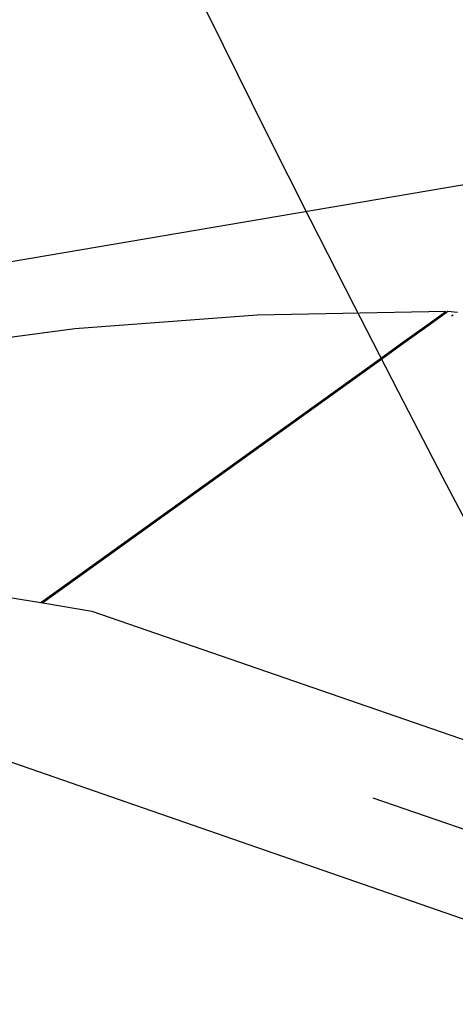
# Model space of a CAD drawing. Units: millimetres. Extents: x -539 to 1948, y -23 to 1517.
# Drawn here: x 724 to 727, y 603 to 610 of the extents above; entities that cross this region are included whole.
import ezdxf

# ---------------------------------------------------------------- set-up
doc = ezdxf.new("R2010")
doc.units = ezdxf.units.MM
doc.header["$LTSCALE"] = 45
doc.header["$PDSIZE"] = -1
doc.layers.add('VP-DIM', color=7, linetype='Continuous')
doc.layers.add('VP-HIC', color=6, linetype='Continuous')
doc.layers.add('VP-EQ', color=7, linetype='Continuous', true_color=0x8a3492)
doc.dimstyles.get("Standard").update_dxf_attribs({"dimtxt": 14, "dimasz": 20, "dimexe": 20, "dimexo": 50, "dimgap": 20, "dimtad": 0, "dimdec": 0, "dimzin": 0, "dimdsep": 46, "dimtxsty": 'Standard', "dimcen": -0.09, "dimadec": 0, "dimazin": 0, "dimtfac": 1, "dimtdec": 4, "dimtofl": 0, "dimtmove": 0, "dimatfit": 3, "dimfxl": 70, "dimfxlon": 1, "dimtolj": 1, "dimtzin": 0, "dimarcsym": 0})

# ---------------------------------------------------------------- blocks, each defined once
blk = doc.blocks.new('*D1267')
at = {"layer": 'Defpoints', "color": 0}
for p in [(1530.7667, 1394.8701), (212.7377, 717.6007), (1530.7667, 218.7117)]:
    blk.add_point(p, dxfattribs=at)
at = {"layer": 'VP-DIM', "color": 0, "lineweight": -2}
for p, q in [((212.7377, 1324.8701), (212.7377, 1414.8701)), ((1530.7667, 1324.8701), (1530.7667, 1414.8701)), ((232.7377, 1394.8701), (829.5856, 1394.8701)), ((1510.7667, 1394.8701), (913.9189, 1394.8701))]:
    blk.add_line(p, q, dxfattribs=at)
at = {"layer": 'VP-DIM', "color": 0}
for points in [[(232.7377, 1398.2034), (232.7377, 1391.5367), (212.7377, 1394.8701)], [(1510.7667, 1391.5367), (1510.7667, 1398.2034), (1530.7667, 1394.8701)]]:
    blk.add_solid(points, dxfattribs=at)
at = {"layer": 'VP-DIM', "color": 0, "insert": (871.7522, 1394.8701), "char_height": 14, "attachment_point": 5}
blk.add_mtext('\\A1;1320', dxfattribs=at)
blk = doc.blocks.new('*D1271')
at = {"layer": 'Defpoints', "color": 0}
for p in [(1702.9217, 1497.4962), (11.772, 676.522), (1702.9217, 147.633)]:
    blk.add_point(p, dxfattribs=at)
at = {"layer": 'VP-DIM', "color": 0, "lineweight": -2}
for p, q in [((11.772, 1427.4962), (11.772, 1517.4962)), ((1702.9217, 1427.4962), (1702.9217, 1517.4962)), ((31.772, 1497.4962), (829.9861, 1497.4962)), ((1682.9217, 1497.4962), (911.9861, 1497.4962))]:
    blk.add_line(p, q, dxfattribs=at)
at = {"layer": 'VP-DIM', "color": 0}
for points in [[(31.772, 1500.8295), (31.772, 1494.1628), (11.772, 1497.4962)], [(1682.9217, 1494.1628), (1682.9217, 1500.8295), (1702.9217, 1497.4962)]]:
    blk.add_solid(points, dxfattribs=at)
at = {"layer": 'VP-DIM', "color": 0, "insert": (870.9861, 1497.4962), "char_height": 14, "attachment_point": 5}
blk.add_mtext('\\A1;1691', dxfattribs=at)
blk = doc.blocks.new('2505_')
at = {"color": 0}
for p, q in [((-143.3797, -31.72), (-148.75, -32.6342)), ((-146.1995, -32.8181), (-147.3836, -32.9067)), ((-144.9764, -32.7947), (-146.1995, -32.8181)), ((-145.1135, -32.8933), (-144.9764, -32.7947)), ((-144.9723, -32.8018), (-145.0992, -32.8931)), ((-144.9764, -32.7947), (-144.9723, -32.8018)), ((-144.9626, -32.7948), (-144.9723, -32.8018)), ((-144.8998, -32.8003), (-144.9626, -32.7948)), ((-144.938, -32.8213), (-144.928, -32.8147)), ((-147.3836, -32.9067), (-148.525, -33.0605)), ((-145.2624, -33.0004), (-145.1135, -32.8933)), ((-145.0992, -32.8931), (-145.248, -33.0001)), ((-145.1135, -32.8933), (-145.0992, -32.8931)), ((-145.3989, -33.0986), (-145.2624, -33.0004)), ((-145.248, -33.0001), (-145.3846, -33.0983)), ((-145.2624, -33.0004), (-145.248, -33.0001)), ((-147.6032, -34.6841), (-145.3989, -33.0986)), ((-145.3846, -33.0983), (-147.5919, -34.686)), ((-145.3846, -33.0983), (-145.3989, -33.0986)), ((-151.2951, -34.0729), (-147.6032, -34.6841)), ((-147.6032, -34.6841), (-147.5919, -34.686)), ((-147.5919, -34.686), (-147.2726, -34.7388)), ((-147.2726, -34.7388), (-142.5511, -36.3745)), ((-143.6204, -37.1704), (-148.3429, -35.5304)), ((-143.0974, -36.7674), (-145.4468, -35.9535))]:
    blk.add_line(p, q, dxfattribs=at)
blk = doc.blocks.new('2505_2D')
at = {"layer": 'VP-EQ', "color": 0}
blk.add_lwpolyline([(724.3811, 740.7108, 0.273875), (738.0966, 588.4678), (733.0068, 558.1234), (733.5595, 546.5066, -0.009753), (733.7235, 540.6576), (733.8526, 525.523, 0.006964), (733.9465, 521.3457), (734.0141, 519.4883, 0.048491), (737.8716, 490.7196), (742.952, 469.0409, 0.018681), (745.9143, 458.2347), (746.5971, 456.0653, 0.029102), (752.7937, 439.7563), (753.2584, 438.7192), (753.7231, 437.6822, 0.029025), (761.7479, 422.2425), (762.5183, 420.9496, -0.001347), (762.93, 420.2544), (765.6737, 415.5927, 0.00241), (766.4133, 414.3499), (772.5673, 404.121, 0.023651), (780.4452, 392.3272)], format="xyb", dxfattribs=at)
blk.add_blockref('2505_', (871.7522, 640.7307), dxfattribs=at)

msp = doc.modelspace()

# ---------------------------------------------------------------- linework, layer by layer
at = {"layer": 'VP-HIC', "color": 6}
msp.add_lwpolyline([(724.3811, 740.7108, 0.273875), (738.0966, 588.4678), (733.0068, 558.1234), (733.5595, 546.5066, -0.009753), (733.7235, 540.6576), (733.8526, 525.523, 0.006964), (733.9465, 521.3457), (734.0141, 519.4883, 0.048491), (737.8716, 490.7196), (742.952, 469.0409, 0.018681), (745.9143, 458.2347), (746.5971, 456.0653, 0.029102), (752.7937, 439.7563), (753.2584, 438.7192), (753.7231, 437.6822, 0.029025), (761.7479, 422.2425), (762.5183, 420.9496, -0.001347), (762.93, 420.2544), (765.6737, 415.5927, 0.00241), (766.4133, 414.3499), (772.5673, 404.121, 0.023651), (780.4452, 392.3272)], format="xyb", dxfattribs=at)

# ---------------------------------------------------------------- block references
at = {"layer": 'VP-EQ', "color": 0}
msp.add_blockref('2505_2D', (0, 0), dxfattribs=at)

# ---------------------------------------------------------------- dimensions: what is measured, and where the dimension line sits
at = {"layer": 'VP-DIM', "color": 0}
dim = msp.add_linear_dim(base=(1702.9217, 1497.4962), p1=(11.772, 676.522), p2=(1702.9217, 147.633), dimstyle='Standard', dxfattribs=at)
dim.commit()
dim.dimension.update_dxf_attribs({"geometry": '*D1271', "text_midpoint": (870.9861, 1497.4962), "dimtype": 160})
dim = msp.add_linear_dim(base=(1530.7667, 1394.8701), p1=(212.7377, 717.6007), p2=(1530.7667, 218.7117), text='1320', dimstyle='Standard', dxfattribs=at)
dim.commit()
dim.dimension.update_dxf_attribs({"geometry": '*D1267', "text_midpoint": (871.7522, 1394.8701)})

doc.saveas('drawing.dxf')
